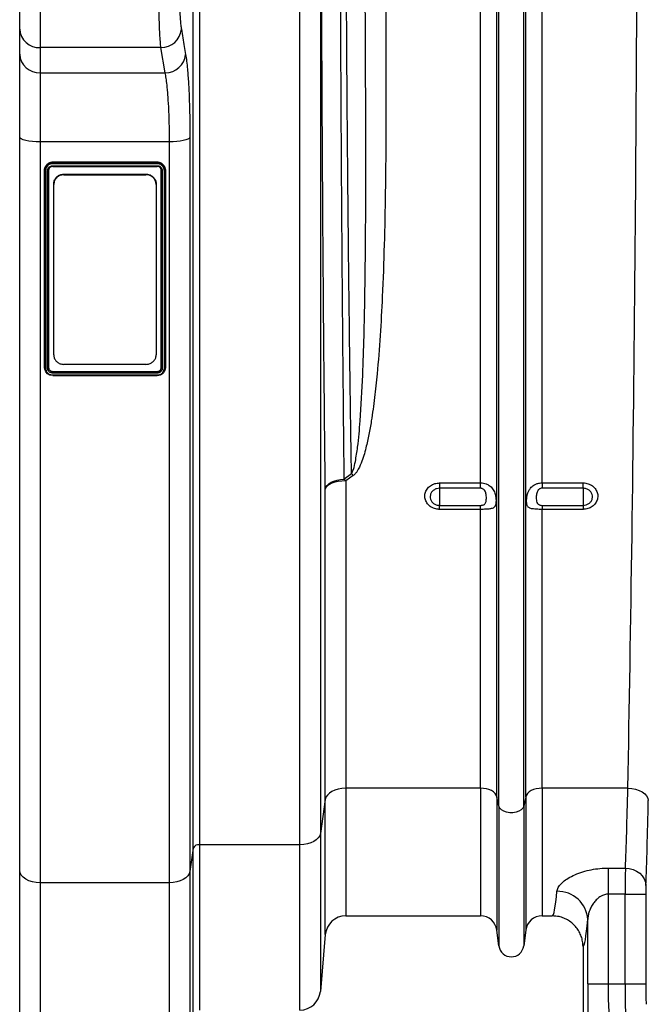
# Model space of a CAD drawing. Units: millimetres. Extents: x 10043 to 26901, y -644 to 6393.
# Drawn here: x 13083 to 13390, y 2480 to 2961 of the extents above; entities that cross this region are included whole.
import ezdxf

# ---------------------------------------------------------------- set-up
doc = ezdxf.new("R2010")
doc.units = ezdxf.units.MM
doc.linetypes.add('SLD-SOLID', pattern=[0])
doc.layers.get('0').update_dxf_attribs({"linetype": 'CONTINUOUS'})
doc.layers.add('ACO_DRAINAGE', color=7, linetype='SLD-SOLID')

# ---------------------------------------------------------------- blocks, each defined once
blk = doc.blocks.new('ACO_-_32840_-_RIGHT')
at = {"layer": 'ACO_DRAINAGE', "linetype": 'SLD-SOLID'}
for p, q in [((-255.24, 148.16), (-255.24, 721)), ((-252.25, 721), (-252.25, 149.8)), ((-203.19, 149.8), (-203.19, 721)), ((-193.23, 721), (-193.23, 155.28)), ((-115.01, 326.57), (-115.01, 721)), ((-107.08, 173.23), (-107.08, 721)), ((-106.05, 168.58), (-106.05, 721)), ((-93.95, 168.58), (-93.95, 721)), ((-92.92, 173.23), (-92.92, 721)), ((-84.99, 326.57), (-84.99, 721)), ((-330, 595.75), (-330, 539.28)), ((-340, 548.34), (-340, 588.68)), ((-340, 536.01), (-340, 548.34)), ((-271.05, 539.28), (-330, 539.28)), ((-330, 539.28), (-330, 526.94)), ((-268.96, 526.94), (-271.05, 539.28)), ((-340, 495.53), (-340, 536.01)), ((-330, 526.94), (-268.96, 526.94)), ((-330, 526.94), (-330, 493.22)), ((-340, 137.2), (-340, 495.53)), ((-339.81, 495.08), (-340, 495.53)), ((-339.24, 494.65), (-339.81, 495.08)), ((-338.31, 494.25), (-339.24, 494.65)), ((-337.07, 493.89), (-338.31, 494.25)), ((-335.56, 493.61), (-337.07, 493.89)), ((-333.83, 493.39), (-335.56, 493.61)), ((-331.95, 493.26), (-333.83, 493.39)), ((-330, 493.22), (-331.95, 493.26)), ((-266.88, 493.22), (-330, 493.22)), ((-330, 493.22), (-330, 131.2)), ((-265.03, 493.26), (-266.88, 493.22)), ((-266.88, 131.2), (-266.88, 493.22)), ((-263.25, 493.37), (-265.03, 493.26)), ((-261.59, 493.57), (-263.25, 493.37)), ((-260.12, 493.82), (-261.59, 493.57)), ((-258.88, 494.14), (-260.12, 493.82)), ((-257.91, 494.51), (-258.88, 494.14)), ((-257.24, 494.91), (-257.91, 494.51)), ((-256.91, 495.33), (-257.24, 494.91)), ((-256.91, 495.33), (-256.91, 136.68)), ((-324.31, 481.15), (-324.94, 480.9)), ((-323.88, 481.19), (-324.31, 481.15)), ((-272.88, 483.26), (-323.88, 483.26)), ((-323.88, 483.26), (-323.88, 483.14)), ((-323.88, 483.14), (-272.88, 483.14)), ((-323.88, 481.56), (-272.88, 481.56)), ((-323.88, 481.19), (-323.88, 481.19)), ((-323.88, 481.18), (-272.87, 481.18)), ((-272.89, 482.53), (-323.86, 482.53)), ((-272.88, 483.26), (-272.88, 483.14)), ((-327.88, 479.38), (-327.88, 479.25)), ((-327.88, 382.75), (-327.88, 479.25)), ((-327.38, 479.13), (-327.38, 382.6)), ((-326.38, 382.58), (-326.38, 479.13)), ((-325.76, 479.9), (-325.88, 479.25)), ((-325.88, 479.25), (-325.88, 382.75)), ((-325.44, 480.47), (-325.76, 479.9)), ((-324.94, 480.9), (-325.44, 480.47)), ((-318.38, 477.43), (-318.38, 477.14)), ((-318.38, 477.43), (-278.38, 477.43)), ((-318.38, 477.14), (-278.38, 477.14)), ((-278.38, 477.14), (-278.38, 477.43)), ((-270.88, 382.75), (-270.88, 479.25)), ((-270.38, 479.13), (-270.38, 382.58)), ((-269.38, 382.59), (-269.38, 479.11)), ((-268.88, 479.38), (-268.88, 479.25)), ((-268.88, 479.25), (-268.88, 382.75)), ((-323.38, 472.29), (-323.38, 472.59)), ((-323.38, 389.17), (-323.38, 472.29)), ((-273.38, 472.59), (-273.38, 472.29)), ((-273.38, 472.29), (-273.38, 389.17)), ((-327.8, 382.06), (-327.88, 382.75)), ((-327.32, 380.85), (-327.8, 382.06)), ((-326.45, 379.88), (-327.32, 380.85)), ((-323.88, 381.05), (-272.88, 381.05)), ((-323.88, 381.05), (-323.88, 380.87)), ((-323.88, 380.87), (-272.88, 380.87)), ((-272.87, 380.23), (-323.88, 380.23)), ((-278.38, 384.46), (-318.38, 384.46)), ((-272.88, 381.05), (-272.88, 380.87)), ((-325.21, 379.21), (-326.45, 379.88)), ((-323.88, 379), (-325.21, 379.21)), ((-323.88, 379), (-323.88, 379)), ((-323.88, 378.96), (-272.88, 378.96)), ((-323.86, 379.29), (-272.89, 379.29)), ((-187.91, 326.88), (-186.57, 327.48)), ((-186.57, 327.48), (-185.06, 327.96)), ((-184.46, 327.23), (-186.12, 326.87)), ((-185.06, 327.96), (-183.43, 328.29)), ((-182.68, 327.45), (-184.46, 327.23)), ((-183.43, 328.29), (-181.71, 328.47)), ((-180.84, 327.52), (-182.68, 327.45)), ((-181.71, 328.47), (-178.01, 331.09)), ((-177.14, 330.16), (-180.84, 327.52)), ((-180.84, 327.52), (-180.84, 177.4)), ((-190.8, 323.56), (-190.5, 324.47)), ((-190.47, 324.35), (-190.8, 323.56)), ((-190.8, 171.92), (-190.8, 323.56)), ((-190.5, 324.47), (-189.9, 325.35)), ((-189.81, 325.1), (-190.47, 324.35)), ((-189.9, 325.35), (-189.03, 326.16)), ((-188.84, 325.79), (-189.81, 325.1)), ((-189.03, 326.16), (-187.91, 326.88)), ((-187.59, 326.38), (-188.84, 325.79)), ((-186.12, 326.87), (-187.59, 326.38)), ((-135, 326.57), (-115.01, 326.57)), ((-135, 326.57), (-135, 323.96)), ((-115.01, 323.96), (-135, 323.96)), ((-135, 323.96), (-135, 315.59)), ((-115.01, 323.96), (-115.01, 326.57)), ((-84.99, 326.57), (-65, 326.57)), ((-84.99, 326.57), (-84.99, 323.96)), ((-65, 323.96), (-84.99, 323.96)), ((-65, 323.96), (-65, 326.57)), ((-65, 323.96), (-65, 315.59)), ((-135, 313.62), (-135, 315.59)), ((-135, 315.59), (-115.01, 315.59)), ((-115.01, 313.62), (-135, 313.62)), ((-115.01, 313.62), (-115.01, 315.59)), ((-115.01, 177.4), (-115.01, 313.62)), ((-84.99, 315.59), (-84.99, 313.62)), ((-84.99, 315.59), (-65, 315.59)), ((-84.99, 177.4), (-84.99, 313.62)), ((-65, 313.62), (-84.99, 313.62)), ((-65, 315.59), (-65, 313.62)), ((-189.81, 174.05), (-190.47, 173.02)), ((-188.84, 175), (-189.81, 174.05)), ((-187.59, 175.82), (-188.84, 175)), ((-186.12, 176.5), (-187.59, 175.82)), ((-184.46, 176.99), (-186.12, 176.5)), ((-182.68, 177.3), (-184.46, 176.99)), ((-180.84, 177.4), (-182.68, 177.3)), ((-115.01, 177.4), (-180.84, 177.4)), ((-180.84, 177.4), (-180.84, 115)), ((-115.01, 177.4), (-115.01, 115)), ((-113.58, 177.32), (-115.01, 177.4)), ((-112.19, 177.09), (-113.58, 177.32)), ((-110.9, 176.72), (-112.19, 177.09)), ((-109.74, 176.21), (-110.9, 176.72)), ((-108.74, 175.59), (-109.74, 176.21)), ((-107.96, 174.87), (-108.74, 175.59)), ((-107.39, 174.07), (-107.96, 174.87)), ((-107.08, 173.23), (-107.39, 174.07)), ((-106.05, 168.58), (-107.08, 173.23)), ((-107.08, 173.23), (-107.08, 108.05)), ((-92.92, 173.23), (-93.95, 168.58)), ((-92.61, 174.07), (-92.92, 173.23)), ((-92.92, 173.23), (-92.92, 108.05)), ((-92.04, 174.87), (-92.61, 174.07)), ((-91.26, 175.59), (-92.04, 174.87)), ((-90.26, 176.21), (-91.26, 175.59)), ((-89.1, 176.72), (-90.26, 176.21)), ((-87.81, 177.09), (-89.1, 176.72)), ((-86.42, 177.32), (-87.81, 177.09)), ((-84.99, 177.4), (-86.42, 177.32)), ((-43.13, 177.4), (-84.99, 177.4)), ((-84.99, 177.4), (-84.99, 115)), ((-43.13, 177.4), (-41.2, 177.26)), ((-41.2, 177.26), (-39.35, 176.91)), ((-39.35, 176.91), (-37.64, 176.35)), ((-37.64, 176.35), (-36.13, 175.6)), ((-36.13, 175.6), (-34.89, 174.69)), ((-34.89, 174.69), (-33.95, 173.67)), ((-33.95, 173.67), (-33.36, 172.56)), ((-190.8, 171.92), (-193.23, 155.28)), ((-190.47, 173.02), (-190.8, 171.92)), ((-190.8, 105.87), (-190.8, 171.92)), ((-106.05, 168.58), (-106.05, 100.3)), ((-105.63, 167.66), (-106.05, 168.58)), ((-93.95, 168.58), (-94.37, 167.66)), ((-93.95, 168.58), (-93.95, 100.3)), ((-33.36, 172.56), (-33.13, 171.4)), ((-104.84, 166.83), (-105.63, 167.66)), ((-103.71, 166.16), (-104.84, 166.83)), ((-102.33, 165.68), (-103.71, 166.16)), ((-100.8, 165.43), (-102.33, 165.68)), ((-99.2, 165.43), (-100.8, 165.43)), ((-97.67, 165.68), (-99.2, 165.43)), ((-96.29, 166.16), (-97.67, 165.68)), ((-95.16, 166.83), (-96.29, 166.16)), ((-94.37, 167.66), (-95.16, 166.83)), ((-193.56, 154.18), (-194.22, 153.15)), ((-193.23, 155.28), (-193.56, 154.18)), ((-193.23, 155.28), (-193.23, 78.13)), ((-203.19, 149.8), (-252.25, 149.8)), ((-252.25, 149.8), (-252.25, 69)), ((-201.34, 149.9), (-203.19, 149.8)), ((-203.19, 69), (-203.19, 149.8)), ((-199.56, 150.21), (-201.34, 149.9)), ((-197.91, 150.7), (-199.56, 150.21)), ((-196.43, 151.38), (-197.91, 150.7)), ((-195.19, 152.2), (-196.43, 151.38)), ((-194.22, 153.15), (-195.19, 152.2)), ((-255.24, 148.16), (-256.91, 136.68)), ((-255.24, 66.26), (-255.24, 148.16)), ((-340, 48), (-340, 137.2)), ((-339.81, 136.03), (-340, 137.2)), ((-339.24, 134.9), (-339.81, 136.03)), ((-338.31, 133.87), (-339.24, 134.9)), ((-257.24, 135.58), (-257.91, 134.55)), ((-256.91, 136.68), (-257.24, 135.58)), ((-256.91, 136.68), (-256.91, 47.13)), ((-52.72, 138.35), (-44.32, 138.35)), ((-52.72, 138.35), (-52.72, 125.6)), ((-44.32, 138.35), (-42.39, 138.17)), ((-42.39, 138.17), (-40.52, 137.67)), ((-40.52, 137.67), (-38.81, 136.88)), ((-38.81, 136.88), (-37.3, 135.82)), ((-37.3, 135.82), (-36.05, 134.54)), ((-337.07, 132.96), (-338.31, 133.87)), ((-335.56, 132.21), (-337.07, 132.96)), ((-333.83, 131.66), (-335.56, 132.21)), ((-331.95, 131.32), (-333.83, 131.66)), ((-330, 131.2), (-331.95, 131.32)), ((-266.88, 131.2), (-330, 131.2)), ((-330, 131.2), (-330, 38)), ((-265.03, 131.3), (-266.88, 131.2)), ((-266.88, 38), (-266.88, 131.2)), ((-263.25, 131.61), (-265.03, 131.3)), ((-261.59, 132.1), (-263.25, 131.61)), ((-260.12, 132.78), (-261.59, 132.1)), ((-258.88, 133.6), (-260.12, 132.78)), ((-257.91, 134.55), (-258.88, 133.6)), ((-36.05, 134.54), (-35.12, 133.08)), ((-35.12, 133.08), (-34.54, 131.5)), ((-34.54, 131.5), (-34.32, 129.85)), ((-44.38, 125.6), (-52.72, 125.6)), ((-52.72, 125.6), (-52.72, 81.76)), ((-44.38, 125.6), (-34.38, 125.6)), ((-44.38, 81.76), (-44.38, 125.6)), ((-34.38, 125.6), (-34.38, 81.76)), ((-180.84, 115), (-115.01, 115)), ((-84.99, 115), (-80.01, 115)), ((-62.72, 81.76), (-62.72, 113.2)), ((-190.8, 105.87), (-193.23, 78.13)), ((-106.05, 100.3), (-107.08, 108.05)), ((-92.92, 108.05), (-93.95, 100.3)), ((-65, 100), (-65, 20)), ((-62.72, 81.76), (-52.72, 81.76)), ((-52.72, 81.76), (-44.38, 81.76)), ((-44.38, 81.76), (-34.38, 81.76))]:
    blk.add_line(p, q, dxfattribs=at)
for centre, radius, start, end in [((-330.45, 548.83), 9.57, 182.9516, 272.6756), ((-270.99, 549.24), 9.96, 269.6801, 353.9751), ((-330.45, 536.5), 9.57, 182.9514, 272.6761), ((-268.9, 536.9), 9.96, 269.6584, 353.905), ((-202.09, 308.76), 28.35, 41.4414, 44.0372), ((-198.43, 311.27), 28.46, 41.5686, 44.1485), ((-252.68, 147.03), 2.8, 81.2849, 156.3174), ((-77.37, 112.36), 14.68, 3.2571, 91.305), ((-180.84, 105), 10, 90, 175), ((-115.01, 107), 8, 7.5666, 90), ((-84.99, 107), 8, 90, 172.4334), ((-100, 101.1), 6.1, 187.5666, 352.4334), ((-203.19, 79), 10, 270, 355)]:
    blk.add_arc(centre, radius, start, end, dxfattribs=at)
for centre, major_axis, ratio, start_param, end_param in [((-62.32, 721), (0, 906), 0.026475, 4.068888, 4.712389), ((-46.61, 271), (0, 156), 0.027865, 3.695854, 4.068888), ((-36.61, 271), (0, 166), 0.026186, 3.695854, 4.068888), ((-44.25, 125.6), (0, 15), 0.008729, 0.554262, 1.570796), ((-80.01, 271), (0, 156), 0.038279, 3.141593, 3.537038), ((-34.25, 125.6), (0, 5), 0.026186, 0.554262, 1.570796), ((-65.02, 271), (0, 171), 0.034921, 3.144654, 3.537038), ((-61.67, 81.76), (0, 30), 0.034921, 1.570796, 3.054326), ((-51.68, 81.76), (0, 20), 0.052381, 1.570796, 3.054326), ((-44.12, 81.76), (0, 20), 0.013093, 1.570796, 3.054326), ((-34.12, 81.76), (0, 10), 0.026186, 1.570796, 3.054326)]:
    blk.add_ellipse(centre, major_axis=major_axis, ratio=ratio, start_param=start_param, end_param=end_param, dxfattribs=at)
for points, knots in [([(-190.8, 323.56), (-190.89, 331.49), (-191.06, 347.36), (-191.31, 371.84), (-191.54, 396.76), (-191.75, 422.34), (-191.94, 448.54), (-192.12, 475.34), (-192.28, 502.51), (-192.42, 531.06), (-192.55, 561), (-192.66, 592.32), (-192.74, 621.38), (-192.8, 648.08), (-192.83, 672.34), (-192.85, 696.66), (-192.86, 712.89), (-192.86, 721)], [0, 0, 0, 0, 0.066596, 0.133239, 0.199882, 0.266478, 0.334619, 0.40281, 0.471001, 0.539142, 0.615296, 0.691485, 0.767638, 0.825713, 0.883819, 0.941925, 1, 1, 1, 1]), ([(-183.77, 721), (-183.77, 710.49), (-183.76, 689.48), (-183.72, 658.01), (-183.66, 626.49), (-183.58, 594.96), (-183.47, 563.5), (-183.34, 533.78), (-183.19, 505.82), (-183.04, 479.59), (-182.86, 453.7), (-182.67, 427.99), (-182.46, 402.5), (-182.23, 377.28), (-181.98, 352.53), (-181.8, 336.48), (-181.71, 328.47)], [0, 0, 0, 0, 0.076154, 0.152344, 0.228498, 0.305937, 0.383413, 0.460852, 0.52745, 0.594093, 0.660737, 0.727334, 0.795476, 0.863667, 0.931858, 1, 1, 1, 1]), ([(-178.01, 331.09), (-178.1, 336.53), (-178.3, 349.57), (-178.61, 370.67), (-178.93, 394.41), (-179.23, 419.77), (-179.53, 446.79), (-179.81, 475.51), (-180.06, 504.65), (-180.28, 534.43), (-180.46, 564.84), (-180.62, 595.84), (-180.74, 627.06), (-180.83, 658.36), (-180.88, 689.69), (-180.89, 710.56), (-180.89, 721)], [0, 0, 0, 0, 0.046551, 0.111585, 0.176641, 0.241676, 0.316297, 0.390983, 0.465669, 0.540291, 0.617079, 0.693938, 0.770796, 0.847585, 0.923792, 1, 1, 1, 1]), ([(-271.05, 539.28), (-271.15, 540.2), (-271.34, 542.04), (-271.58, 545.85), (-271.77, 550.32), (-271.91, 555.39), (-271.99, 560.9), (-272.02, 566.68), (-271.98, 572.59), (-271.88, 578.44), (-271.72, 584.09), (-271.53, 588.83), (-271.34, 592.73), (-271.2, 594.74), (-271.14, 595.75)], [0, 0, 0, 0, 0.087832, 0.175663, 0.263556, 0.351448, 0.439153, 0.526856, 0.614372, 0.701887, 0.789378, 0.876869, 0.938434, 1, 1, 1, 1]), ([(-261.17, 588.56), (-261.24, 587.84), (-261.37, 586.4), (-261.57, 583.62), (-261.76, 580.23), (-261.92, 576.19), (-262.01, 572.01), (-262.05, 567.79), (-262.03, 563.65), (-261.95, 559.71), (-261.81, 556.09), (-261.62, 552.89), (-261.38, 550.17), (-261.18, 548.85), (-261.09, 548.19)], [0, 0, 0, 0, 0.0615829, 0.1231647, 0.2106565, 0.2981473, 0.3856447, 0.4731422, 0.5608256, 0.6485094, 0.736399, 0.8242887, 0.9121437, 1, 1, 1, 1]), ([(-161.28, 559.22), (-161.25, 552.74), (-161.2, 539.78), (-161.17, 518.15), (-161.23, 494.36), (-161.47, 468.5), (-162, 442.87), (-162.84, 419.56), (-163.96, 398.53), (-165.24, 382.12), (-166.69, 368.23), (-168.05, 358.38), (-169.47, 350.18), (-170.72, 344.54), (-171.99, 339.89), (-173.29, 336.06), (-174.66, 333.12), (-176.04, 331.1), (-176.77, 330.47), (-177.14, 330.16)], [0, 0, 0, 0, 0.081302, 0.162605, 0.27274, 0.382929, 0.493111, 0.603236, 0.686409, 0.769576, 0.821117, 0.872652, 0.902849, 0.933039, 0.950434, 0.967819, 0.987584, 0.993814, 1, 1, 1, 1]), ([(-178.01, 331.09), (-177.68, 331.77), (-176.76, 333.64), (-175.91, 338.04), (-174.7, 345.91), (-173.49, 359.96), (-172.53, 377.99), (-171.87, 398.24), (-171.44, 419.25), (-171.15, 442.3), (-171.02, 467.44), (-171.02, 492.85), (-171.09, 516.37), (-171.18, 537.91), (-171.24, 550.93), (-171.28, 557.44)], [0, 0, 0, 0, 0.010295, 0.028665, 0.062285, 0.121756, 0.224292, 0.310352, 0.396414, 0.506094, 0.615835, 0.725577, 0.83526, 0.91763, 1, 1, 1, 1]), ([(-261.09, 548.19), (-260.61, 545.38), (-259.91, 541.27), (-259.22, 537.15), (-259, 535.85)], [0, 0, 0, 0, 0.683332, 1, 1, 1, 1]), ([(-259, 535.85), (-258.84, 534.82), (-258.53, 532.75), (-258.15, 529.15), (-257.84, 525.51), (-257.6, 521.95), (-257.39, 518.06), (-257.22, 513.91), (-257.09, 509.57), (-256.99, 505.03), (-256.93, 500.28), (-256.92, 496.98), (-256.91, 495.33)], [0, 0, 0, 0, 0.1260634, 0.2537839, 0.3457198, 0.4376541, 0.532245, 0.626836, 0.7187924, 0.8107478, 0.9053736, 1, 1, 1, 1]), ([(-266.88, 493.22), (-266.89, 495.87), (-266.91, 499.9), (-267.04, 504.96), (-267.22, 509.81), (-267.48, 514.28), (-267.8, 518.26), (-268.11, 521.33), (-268.49, 524.36), (-268.8, 526.08), (-268.96, 526.94)], [0, 0, 0, 0, 0.1836942, 0.2783068, 0.3729186, 0.5566846, 0.6513139, 0.745943, 0.8721414, 1, 1, 1, 1]), ([(-323.88, 483.26), (-324.4, 483.2), (-325.45, 483.09), (-326.77, 482.18), (-327.69, 480.9), (-327.82, 479.89), (-327.88, 479.38)], [0, 0, 0, 0, 0.249904, 0.500134, 0.750092, 1, 1, 1, 1]), ([(-327.88, 479.25), (-327.88, 479.25), (-327.88, 479.66), (-327.72, 480.62), (-327.02, 481.78), (-325.93, 482.67), (-324.82, 483.07), (-324.12, 483.12), (-323.88, 483.14)], [0, 0, 0, 0, 0.000011, 0.215959, 0.445942, 0.662012, 0.882696, 1, 1, 1, 1]), ([(-323.86, 482.53), (-324.08, 482.52), (-324.7, 482.48), (-325.68, 482.12), (-326.62, 481.35), (-327.26, 480.31), (-327.34, 479.52), (-327.38, 479.13)], [0, 0, 0, 0, 0.122585, 0.339729, 0.555401, 0.784859, 1, 1, 1, 1]), ([(-326.38, 479.13), (-326.35, 479.4), (-326.29, 479.95), (-325.86, 480.68), (-325.23, 481.23), (-324.52, 481.52), (-324.06, 481.55), (-323.88, 481.56)], [0, 0, 0, 0, 0.214578, 0.428924, 0.64383, 0.858899, 1, 1, 1, 1]), ([(-323.86, 482.53), (-323.86, 482.53), (-323.86, 482.57), (-323.86, 482.66), (-323.87, 482.81), (-323.87, 482.96), (-323.87, 483.08), (-323.88, 483.12), (-323.88, 483.14)], [0, 0, 0, 0, 0.0211225, 0.1420662, 0.3566773, 0.5711598, 0.7855987, 1, 1, 1, 1]), ([(-323.88, 481.56), (-323.88, 481.5), (-323.88, 481.37), (-323.88, 481.24), (-323.88, 481.17), (-323.88, 481.19), (-323.88, 481.19)], [0, 0, 0, 0, 0.250002, 0.5000232, 0.7500029, 1, 1, 1, 1]), ([(-272.89, 482.53), (-272.89, 482.59), (-272.89, 482.7), (-272.88, 482.85), (-272.88, 482.95), (-272.88, 483.03), (-272.88, 483.1), (-272.88, 483.12), (-272.88, 483.14)], [0, 0, 0, 0, 0.2252029, 0.439849, 0.5637487, 0.698445, 0.843843, 1, 1, 1, 1]), ([(-269.38, 479.11), (-269.39, 479.33), (-269.43, 479.94), (-269.8, 480.88), (-270.59, 481.79), (-271.67, 482.41), (-272.49, 482.49), (-272.89, 482.53)], [0, 0, 0, 0, 0.122959, 0.339797, 0.554905, 0.783487, 1, 1, 1, 1]), ([(-268.88, 479.38), (-268.93, 479.89), (-269.05, 480.9), (-269.98, 482.18), (-271.3, 483.08), (-272.35, 483.2), (-272.88, 483.26)], [0, 0, 0, 0, 0.249902, 0.500125, 0.750091, 1, 1, 1, 1]), ([(-272.88, 483.14), (-272.88, 483.14), (-272.43, 483.14), (-271.49, 482.98), (-270.27, 482.3), (-269.35, 481.25), (-268.94, 480.18), (-268.89, 479.49), (-268.88, 479.25)], [0, 0, 0, 0, 0.00001, 0.216001, 0.44563, 0.661496, 0.882176, 1, 1, 1, 1]), ([(-272.88, 481.56), (-272.59, 481.53), (-272.03, 481.48), (-271.28, 481.06), (-270.72, 480.45), (-270.42, 479.76), (-270.39, 479.31), (-270.38, 479.13)], [0, 0, 0, 0, 0.214258, 0.428327, 0.643115, 0.858267, 1, 1, 1, 1]), ([(-272.88, 481.56), (-272.88, 481.5), (-272.88, 481.37), (-272.88, 481.24), (-272.88, 481.17), (-272.88, 481.19), (-272.88, 481.19)], [0, 0, 0, 0, 0.250002, 0.500023, 0.750003, 1, 1, 1, 1]), ([(-270.88, 479.25), (-270.88, 479.25), (-270.88, 479.39), (-270.92, 479.77), (-271.15, 480.3), (-271.6, 480.8), (-272.2, 481.13), (-272.65, 481.17), (-272.88, 481.19)], [0, 0, 0, 0, 0.000021, 0.141699, 0.356898, 0.571747, 0.785839, 1, 1, 1, 1]), ([(-327.38, 479.13), (-327.44, 479.13), (-327.57, 479.14), (-327.74, 479.17), (-327.85, 479.21), (-327.87, 479.24), (-327.88, 479.25)], [0, 0, 0, 0, 0.249981, 0.500007, 0.74999, 1, 1, 1, 1]), ([(-326.38, 479.13), (-326.31, 479.13), (-326.18, 479.14), (-326.01, 479.17), (-325.9, 479.21), (-325.88, 479.24), (-325.88, 479.25)], [0, 0, 0, 0, 0.2500003, 0.4999014, 0.749996, 1, 1, 1, 1]), ([(-323.38, 472.59), (-323.32, 473.13), (-323.21, 474.22), (-322.35, 475.68), (-321.08, 476.77), (-319.67, 477.35), (-318.74, 477.41), (-318.38, 477.43)], [0, 0, 0, 0, 0.214978, 0.429955, 0.644855, 0.859549, 1, 1, 1, 1]), ([(-318.38, 477.14), (-318.94, 477.09), (-320.06, 476.98), (-321.56, 476.14), (-322.69, 474.92), (-323.29, 473.55), (-323.35, 472.65), (-323.38, 472.29)], [0, 0, 0, 0, 0.214388, 0.428772, 0.64328, 0.858031, 1, 1, 1, 1]), ([(-278.38, 477.43), (-277.81, 477.38), (-276.69, 477.27), (-275.19, 476.44), (-274.06, 475.21), (-273.46, 473.85), (-273.4, 472.95), (-273.38, 472.59)], [0, 0, 0, 0, 0.214389, 0.428769, 0.64328, 0.858032, 1, 1, 1, 1]), ([(-273.38, 472.29), (-273.43, 472.84), (-273.54, 473.93), (-274.41, 475.38), (-275.68, 476.48), (-277.08, 477.06), (-278.01, 477.12), (-278.38, 477.14)], [0, 0, 0, 0, 0.214978, 0.429954, 0.644854, 0.859534, 1, 1, 1, 1]), ([(-270.38, 479.13), (-270.44, 479.13), (-270.57, 479.14), (-270.74, 479.17), (-270.85, 479.21), (-270.87, 479.24), (-270.88, 479.25)], [0, 0, 0, 0, 0.2499862, 0.4999544, 0.7499845, 1, 1, 1, 1]), ([(-268.88, 479.25), (-268.88, 479.24), (-268.89, 479.21), (-268.98, 479.17), (-269.1, 479.14), (-269.24, 479.12), (-269.33, 479.12), (-269.37, 479.11), (-269.38, 479.11)], [0, 0, 0, 0, 0.214482, 0.429021, 0.643589, 0.858276, 0.978878, 1, 1, 1, 1]), ([(-323.38, 389.17), (-323.32, 388.64), (-323.21, 387.58), (-322.35, 386.17), (-321.08, 385.11), (-319.67, 384.54), (-318.74, 384.49), (-318.38, 384.46)], [0, 0, 0, 0, 0.21498, 0.429957, 0.644857, 0.859549, 1, 1, 1, 1]), ([(-278.38, 384.46), (-277.81, 384.52), (-276.69, 384.62), (-275.19, 385.43), (-274.06, 386.62), (-273.46, 387.95), (-273.4, 388.82), (-273.38, 389.17)], [0, 0, 0, 0, 0.214387, 0.428772, 0.64328, 0.858026, 1, 1, 1, 1]), ([(-327.38, 382.6), (-327.38, 382.6), (-327.42, 382.59), (-327.51, 382.6), (-327.65, 382.61), (-327.77, 382.64), (-327.86, 382.69), (-327.87, 382.73), (-327.88, 382.75)], [0, 0, 0, 0, 0.021198, 0.14173, 0.356413, 0.570988, 0.785507, 1, 1, 1, 1]), ([(-327.38, 382.6), (-327.36, 382.38), (-327.32, 381.8), (-326.95, 380.88), (-326.16, 380), (-325.08, 379.4), (-324.26, 379.33), (-323.86, 379.29)], [0, 0, 0, 0, 0.122954, 0.339793, 0.554894, 0.783479, 1, 1, 1, 1]), ([(-325.88, 382.75), (-325.88, 382.73), (-325.9, 382.68), (-326.01, 382.63), (-326.18, 382.59), (-326.31, 382.58), (-326.38, 382.58)], [0, 0, 0, 0, 0.250019, 0.500108, 0.750005, 1, 1, 1, 1]), ([(-323.88, 380.23), (-323.96, 380.23), (-324.24, 380.24), (-324.79, 380.36), (-325.47, 380.71), (-326.03, 381.31), (-326.33, 381.97), (-326.36, 382.4), (-326.38, 382.58)], [0, 0, 0, 0, 0.063951, 0.214848, 0.428793, 0.64348, 0.858525, 1, 1, 1, 1]), ([(-325.88, 382.92), (-325.85, 382.68), (-325.79, 382.18), (-325.32, 381.56), (-324.66, 381.13), (-324.14, 381.07), (-323.88, 381.05)], [0, 0, 0, 0, 0.249989, 0.500003, 0.750012, 1, 1, 1, 1]), ([(-325.88, 382.75), (-325.88, 382.75), (-325.88, 382.6), (-325.83, 382.27), (-325.6, 381.73), (-325.15, 381.26), (-324.55, 380.93), (-324.1, 380.89), (-323.88, 380.87)], [0, 0, 0, 0, 0.000019, 0.141682, 0.356884, 0.571753, 0.785833, 1, 1, 1, 1]), ([(-323.88, 380.87), (-323.88, 380.84), (-323.88, 380.78), (-323.88, 380.62), (-323.88, 380.42), (-323.88, 380.29), (-323.88, 380.23)], [0, 0, 0, 0, 0.249993, 0.499965, 0.749983, 1, 1, 1, 1]), ([(-272.89, 379.29), (-272.67, 379.3), (-272.05, 379.34), (-271.07, 379.69), (-270.13, 380.43), (-269.49, 381.44), (-269.41, 382.21), (-269.38, 382.59)], [0, 0, 0, 0, 0.1223457, 0.3390884, 0.5543632, 0.7833857, 1, 1, 1, 1]), ([(-272.88, 381.05), (-272.61, 381.07), (-272.09, 381.13), (-271.43, 381.56), (-270.97, 382.18), (-270.91, 382.68), (-270.88, 382.92)], [0, 0, 0, 0, 0.250002, 0.500006, 0.750016, 1, 1, 1, 1]), ([(-268.88, 382.75), (-268.88, 382.75), (-268.88, 382.3), (-269.04, 381.46), (-269.74, 380.3), (-270.82, 379.45), (-271.93, 379.05), (-272.63, 379.01), (-272.88, 379)], [0, 0, 0, 0, 0.00001, 0.215954, 0.44594, 0.662002, 0.882696, 1, 1, 1, 1]), ([(-272.88, 380.87), (-272.88, 380.87), (-272.73, 380.87), (-272.36, 380.91), (-271.79, 381.13), (-271.29, 381.56), (-270.94, 382.12), (-270.9, 382.54), (-270.88, 382.75)], [0, 0, 0, 0, 0.000019, 0.141115, 0.356229, 0.571227, 0.785575, 1, 1, 1, 1]), ([(-272.88, 380.87), (-272.88, 380.84), (-272.88, 380.78), (-272.88, 380.62), (-272.87, 380.42), (-272.87, 380.29), (-272.87, 380.23)], [0, 0, 0, 0, 0.249993, 0.499965, 0.749983, 1, 1, 1, 1]), ([(-270.38, 382.58), (-270.38, 382.5), (-270.39, 382.24), (-270.51, 381.72), (-270.88, 381.08), (-271.52, 380.55), (-272.23, 380.27), (-272.69, 380.24), (-272.87, 380.23)], [0, 0, 0, 0, 0.063952, 0.215168, 0.429401, 0.64421, 0.859151, 1, 1, 1, 1]), ([(-270.88, 382.75), (-270.87, 382.73), (-270.85, 382.68), (-270.74, 382.63), (-270.57, 382.59), (-270.44, 382.58), (-270.38, 382.58)], [0, 0, 0, 0, 0.250005, 0.500038, 0.750008, 1, 1, 1, 1]), ([(-268.88, 382.75), (-268.88, 382.73), (-268.89, 382.7), (-268.96, 382.66), (-269.03, 382.63), (-269.14, 382.6), (-269.26, 382.59), (-269.33, 382.59), (-269.38, 382.59)], [0, 0, 0, 0, 0.242527, 0.369463, 0.499858, 0.709686, 0.844906, 1, 1, 1, 1]), ([(-323.88, 379), (-323.88, 378.98), (-323.88, 378.96), (-323.87, 378.97), (-323.87, 379.01), (-323.87, 379.08), (-323.87, 379.18), (-323.87, 379.25), (-323.86, 379.29)], [0, 0, 0, 0, 0.242562, 0.369514, 0.499835, 0.709737, 0.844938, 1, 1, 1, 1]), ([(-272.88, 379), (-272.88, 378.98), (-272.88, 378.95), (-272.88, 378.98), (-272.88, 379.06), (-272.89, 379.17), (-272.89, 379.25), (-272.89, 379.29), (-272.89, 379.29)], [0, 0, 0, 0, 0.214398, 0.428824, 0.643357, 0.857945, 0.978897, 1, 1, 1, 1]), ([(-135, 313.62), (-135.24, 313.63), (-136.29, 313.66), (-138.12, 314.13), (-140.16, 315.39), (-141.61, 317.19), (-142.3, 319.33), (-142.17, 321.55), (-141.22, 323.6), (-139.58, 325.24), (-137.43, 326.36), (-135.81, 326.5), (-135, 326.57)], [0, 0, 0, 0, 0.032276, 0.139559, 0.247391, 0.355571, 0.463738, 0.57155, 0.678815, 0.785583, 0.892724, 1, 1, 1, 1]), ([(-135, 323.96), (-135.52, 323.92), (-136.56, 323.82), (-137.95, 323.1), (-139, 322.04), (-139.61, 320.71), (-139.69, 319.28), (-139.25, 317.9), (-138.32, 316.73), (-137.01, 315.92), (-135.83, 315.62), (-135.16, 315.6), (-135, 315.59)], [0, 0, 0, 0, 0.106996, 0.213983, 0.320782, 0.428257, 0.536362, 0.644779, 0.753054, 0.860783, 0.967814, 1, 1, 1, 1]), ([(-115.01, 326.57), (-114.53, 326.55), (-113.61, 326.5), (-112.15, 326.09), (-110.54, 325.27), (-109.01, 323.77), (-108.17, 322.06), (-107.7, 320.37), (-107.47, 318.78), (-107.45, 317.4), (-107.56, 316.13), (-107.83, 315.22), (-108.49, 314.49), (-109.43, 314.03), (-110.74, 313.79), (-112.27, 313.67), (-113.67, 313.63), (-114.59, 313.63), (-115.01, 313.62)], [0, 0, 0, 0, 0.0531641, 0.1026339, 0.1706362, 0.2601955, 0.3502193, 0.3880222, 0.4573051, 0.5269302, 0.5525106, 0.6367113, 0.693008, 0.7583599, 0.8382024, 0.8968458, 0.9533873, 1, 1, 1, 1]), ([(-115.01, 315.59), (-114.85, 315.6), (-114.5, 315.61), (-113.98, 315.71), (-113.39, 315.92), (-112.89, 316.28), (-112.36, 317.05), (-112.14, 318.54), (-112.17, 320.59), (-112.61, 322.38), (-113.31, 323.32), (-113.93, 323.73), (-114.48, 323.93), (-114.83, 323.95), (-115.01, 323.96)], [0, 0, 0, 0, 0.037152, 0.082516, 0.130589, 0.200087, 0.263433, 0.429122, 0.646545, 0.782666, 0.862014, 0.917904, 0.957616, 1, 1, 1, 1]), ([(-84.99, 313.62), (-85.47, 313.63), (-86.39, 313.63), (-87.85, 313.68), (-89.46, 313.81), (-90.99, 314.14), (-91.83, 314.75), (-92.3, 315.63), (-92.53, 316.69), (-92.55, 318.01), (-92.44, 319.56), (-92.17, 321.07), (-91.51, 322.76), (-90.57, 324.22), (-89.26, 325.38), (-87.73, 326.13), (-86.33, 326.51), (-85.41, 326.55), (-84.99, 326.57)], [0, 0, 0, 0, 0.053164, 0.102633, 0.170638, 0.260196, 0.35022, 0.388023, 0.457306, 0.52693, 0.552511, 0.63671, 0.693007, 0.75836, 0.838203, 0.896844, 0.953385, 1, 1, 1, 1]), ([(-84.99, 323.96), (-85.15, 323.95), (-85.5, 323.93), (-86.02, 323.75), (-86.61, 323.38), (-87.11, 322.79), (-87.64, 321.64), (-87.86, 319.78), (-87.83, 317.84), (-87.39, 316.53), (-86.69, 315.95), (-86.07, 315.72), (-85.52, 315.61), (-85.17, 315.6), (-84.99, 315.59)], [0, 0, 0, 0, 0.037157, 0.08252, 0.130588, 0.200091, 0.263433, 0.429121, 0.646543, 0.782665, 0.862008, 0.917901, 0.957617, 1, 1, 1, 1]), ([(-65, 326.57), (-64.76, 326.56), (-63.71, 326.53), (-61.88, 326.06), (-59.84, 324.8), (-58.39, 322.98), (-57.7, 320.84), (-57.83, 318.62), (-58.78, 316.58), (-60.42, 314.95), (-62.57, 313.84), (-64.19, 313.69), (-65, 313.62)], [0, 0, 0, 0, 0.032276, 0.139559, 0.247392, 0.355571, 0.463739, 0.57155, 0.678816, 0.785582, 0.892726, 1, 1, 1, 1]), ([(-65, 315.59), (-64.48, 315.64), (-63.44, 315.73), (-62.05, 316.45), (-61, 317.5), (-60.39, 318.82), (-60.31, 320.25), (-60.75, 321.64), (-61.68, 322.81), (-62.99, 323.63), (-64.17, 323.94), (-64.84, 323.96), (-65, 323.96)], [0, 0, 0, 0, 0.106996, 0.213981, 0.320782, 0.428256, 0.536363, 0.64478, 0.753053, 0.860785, 0.967813, 1, 1, 1, 1]), ([(-77.71, 127.04), (-77.57, 127.64), (-77.29, 128.84), (-75.83, 130.73), (-73.65, 132.59), (-70.73, 134.37), (-67.16, 135.93), (-63.17, 137.17), (-58.92, 137.98), (-55.43, 138.32), (-53.35, 138.35), (-52.72, 138.35)], [0, 0, 0, 0, 0.118523, 0.237092, 0.358162, 0.47924, 0.602903, 0.726515, 0.839093, 0.951635, 1, 1, 1, 1]), ([(-52.72, 125.6), (-52.97, 125.59), (-53.95, 125.56), (-55.39, 125.12), (-57.09, 124.15), (-58.59, 122.86), (-59.99, 121.13), (-61.12, 119.24), (-61.97, 117.22), (-62.55, 115.19), (-62.66, 113.86), (-62.72, 113.2)], [0, 0, 0, 0, 0.03714, 0.144605, 0.221526, 0.341995, 0.462911, 0.596581, 0.730338, 0.865191, 1, 1, 1, 1]), ([(-65, 100), (-65.04, 100.84), (-65.13, 102.53), (-65.78, 104.99), (-66.82, 107.3), (-68.23, 109.41), (-69.98, 111.25), (-72.01, 112.78), (-74.27, 113.93), (-76.94, 114.81), (-78.9, 114.93), (-80.01, 115)], [0, 0, 0, 0, 0.107315, 0.21463, 0.321941, 0.429257, 0.536591, 0.643933, 0.751333, 0.858739, 1, 1, 1, 1])]:
    blk.add_open_spline(points, degree=3, knots=knots, dxfattribs=at)

msp = doc.modelspace()

# ---------------------------------------------------------------- block references
msp.add_blockref('ACO_-_32840_-_RIGHT', (13422.64, 2408.46))

doc.saveas('drawing.dxf')
